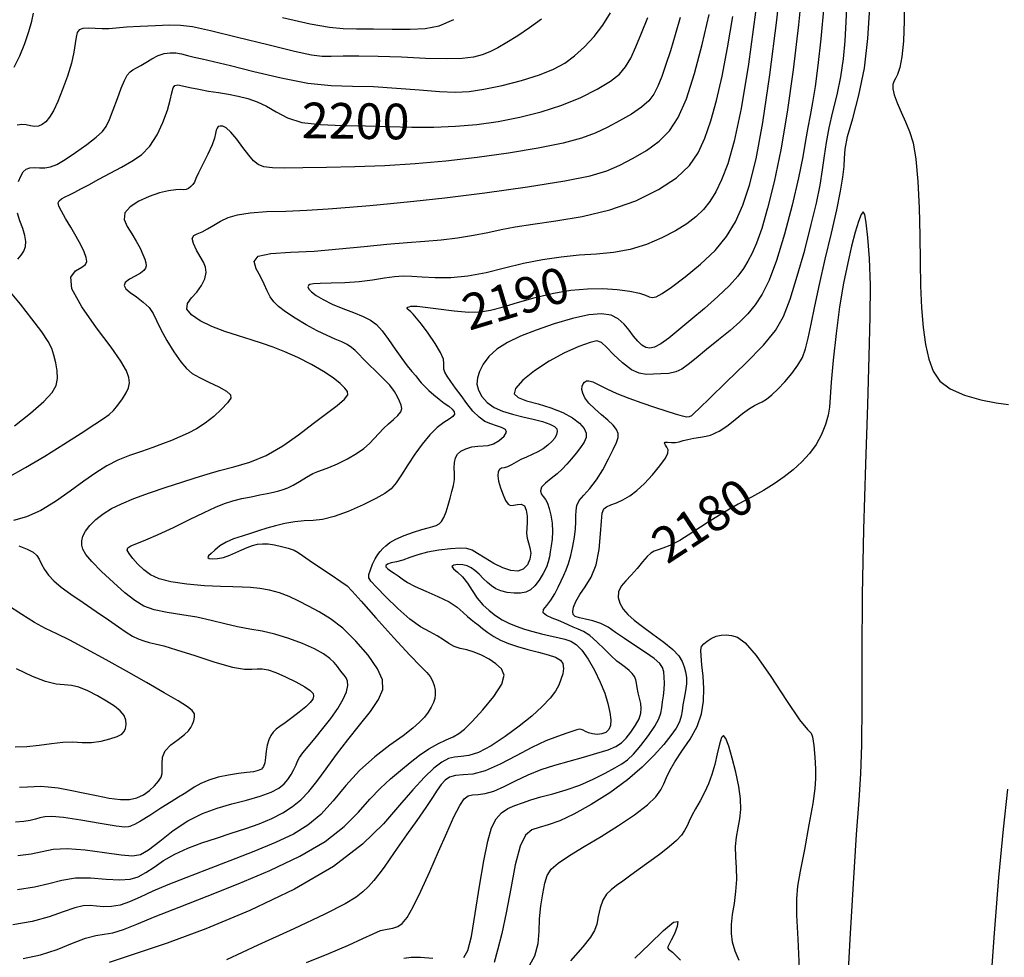
# Model space of a CAD drawing. Extents: x 364664 to 367864, y 1013779 to 1016937.
# Drawn here: x 366428 to 366704, y 1014252 to 1014515 of the extents above; entities that cross this region are included whole.
import ezdxf
from ezdxf.enums import TextEntityAlignment as Align

# ---------------------------------------------------------------- set-up
doc = ezdxf.new("R2010")
doc.units = 0
doc.header["$MEASUREMENT"] = 0
for name, color, linetype in [('CTEXT', 7, 'CONTINUOUS'), ('INDEX', 1, 'CONTINUOUS'), ('INTER', 33, 'CONTINUOUS')]:
    doc.layers.add(name, color=color, linetype=linetype)
doc.styles.add('SIMPLEX', font='SIMPLEX.shx', dxfattribs={"oblique": 20})

msp = doc.modelspace()

# ---------------------------------------------------------------- linework, layer by layer
at = {"layer": 'INDEX', "linetype": 'CONTINUOUS'}
for points, elevation in [([(366428.91, 1014251.56), (366433.79, 1014252.55), (366438.52, 1014254.13), (366442.82, 1014255.89), (366446.46, 1014257.32), (366449.31, 1014258.05), (366451.72, 1014258.39), (366454.16, 1014258.82), (366457.08, 1014259.75), (366460.9, 1014261.25), (366466.02, 1014263.33), (366472.71, 1014265.96), (366480.63, 1014269.06), (366489.3, 1014272.55), (366498.2, 1014276.32), (366506.61, 1014280.3), (366513.76, 1014284.45), (366519.11, 1014288.65), (366523.06, 1014292.7), (366526.26, 1014296.34), (366529.24, 1014299.4), (366532.12, 1014302), (366534.9, 1014304.36), (366537.6, 1014306.62), (366540.24, 1014308.71), (366542.82, 1014310.49), (366545.35, 1014311.88), (366547.68, 1014312.96), (366549.66, 1014313.85), (366551.25, 1014314.74), (366552.86, 1014316.02), (366555.03, 1014318.15), (366558.03, 1014321.39), (366561.13, 1014325.13), (366563.35, 1014328.59), (366563.95, 1014331.15), (366563.21, 1014332.96), (366561.65, 1014334.36), (366559.73, 1014335.64), (366557.65, 1014336.76), (366555.54, 1014337.63), (366553.52, 1014338.21), (366551.65, 1014338.66), (366549.96, 1014339.23), (366548.44, 1014340.06), (366546.93, 1014341.09), (366545.21, 1014342.17), (366543.09, 1014343.27), (366540.53, 1014344.69), (366537.5, 1014346.82), (366534.09, 1014349.84), (366530.77, 1014353.14), (366528.11, 1014355.9), (366526.57, 1014357.54), (366525.96, 1014358.48), (366526, 1014359.37), (366526.42, 1014360.71), (366527.05, 1014362.32), (366527.78, 1014363.84), (366528.5, 1014365), (366529.22, 1014365.89), (366529.95, 1014366.67), (366530.77, 1014367.49), (366531.87, 1014368.37), (366533.53, 1014369.33), (366535.87, 1014370.33), (366538.5, 1014371.27), (366540.9, 1014372.04), (366542.68, 1014372.53), (366543.94, 1014372.86), (366544.88, 1014373.17), (366545.7, 1014373.6), (366546.43, 1014374.3), (366547.09, 1014375.39), (366547.7, 1014376.97), (366548.27, 1014378.86), (366548.81, 1014380.82), (366549.33, 1014382.68), (366549.76, 1014384.43), (366550.01, 1014386.12), (366550.04, 1014387.8), (366549.99, 1014389.4), (366550.02, 1014390.87), (366550.28, 1014392.14), (366550.86, 1014393.21), (366551.84, 1014394.08), (366553.24, 1014394.75), (366554.89, 1014395.23), (366556.55, 1014395.48), (366558.07, 1014395.55), (366559.5, 1014395.67), (366561, 1014396.1), (366562.6, 1014397.03), (366563.96, 1014398.22), (366564.65, 1014399.35), (366564.34, 1014400.17), (366563.28, 1014400.73), (366561.81, 1014401.19), (366560.23, 1014401.69), (366558.6, 1014402.42), (366556.93, 1014403.58), (366555.23, 1014405.32), (366553.54, 1014407.44), (366551.88, 1014409.67), (366550.33, 1014411.77), (366548.97, 1014413.63), (366547.95, 1014415.13), (366547.32, 1014416.24), (366547.05, 1014417.09), (366547.01, 1014417.84), (366547.07, 1014418.69), (366546.91, 1014419.89), (366546.15, 1014421.73), (366544.6, 1014424.3), (366542.62, 1014427.16), (366540.74, 1014429.69), (366539.36, 1014431.43), (366538.42, 1014432.49), (366537.75, 1014433.14), (366537.23, 1014433.61), (366536.87, 1014433.96), (366536.75, 1014434.23), (366536.9, 1014434.45), (366537.27, 1014434.62), (366537.75, 1014434.74), (366538.37, 1014434.81), (366539.56, 1014434.74), (366541.85, 1014434.47), (366545.53, 1014433.98), (366549.91, 1014433.44), (366554.05, 1014433.09), (366557.31, 1014433.14), (366560.18, 1014433.61), (366563.46, 1014434.52), (366567.72, 1014435.81), (366572.67, 1014437.22), (366577.81, 1014438.46), (366582.72, 1014439.27), (366587.34, 1014439.66), (366591.69, 1014439.7), (366595.75, 1014439.44), (366599.27, 1014438.98), (366601.96, 1014438.41), (366603.67, 1014437.83), (366604.7, 1014437.37), (366605.54, 1014437.18), (366606.62, 1014437.42), (366608.31, 1014438.32), (366610.97, 1014440.12), (366614.76, 1014442.97), (366619.09, 1014446.54), (366623.18, 1014450.43), (366626.41, 1014454.35), (366628.92, 1014458.47), (366630.98, 1014463.14), (366632.87, 1014468.76), (366634.71, 1014476.17), (366636.59, 1014486.34), (366638.56, 1014499.75), (366640.49, 1014515.12), (366642.2, 1014530.74)], 2190), ([(366424.68, 1014386.61), (366429.63, 1014389.42), (366435.03, 1014392.67), (366440.38, 1014396.03), (366445.21, 1014399.13), (366449.03, 1014401.6), (366451.53, 1014403.23), (366453.09, 1014404.36), (366454.28, 1014405.49), (366455.54, 1014406.98), (366456.8, 1014408.71), (366457.86, 1014410.39), (366458.54, 1014411.86), (366458.8, 1014413.24), (366458.62, 1014414.75), (366457.93, 1014416.64), (366456.4, 1014419.34), (366453.63, 1014423.3), (366449.56, 1014428.71), (366445.38, 1014434.58), (366442.61, 1014439.63), (366442.31, 1014442.9), (366443.66, 1014444.72), (366445.4, 1014445.72), (366446.49, 1014446.48), (366446.86, 1014447.3), (366446.67, 1014448.41), (366446.08, 1014449.99), (366445.13, 1014452.01), (366443.87, 1014454.37), (366442.37, 1014456.94), (366440.87, 1014459.42), (366439.67, 1014461.48), (366438.97, 1014462.87), (366438.8, 1014463.75), (366439.08, 1014464.36), (366439.76, 1014464.91), (366440.75, 1014465.46), (366441.99, 1014466.07), (366443.43, 1014466.79), (366445.18, 1014467.69), (366447.42, 1014468.88), (366450.23, 1014470.4), (366453.38, 1014472.12), (366456.55, 1014473.84), (366459.49, 1014475.47), (366462.14, 1014477.3), (366464.49, 1014479.69), (366466.53, 1014482.85), (366468.2, 1014486.4), (366469.44, 1014489.8), (366470.23, 1014492.62), (366470.72, 1014494.72), (366471.1, 1014496.11), (366471.57, 1014496.77), (366472.35, 1014496.89), (366473.68, 1014496.65), (366475.71, 1014496.23), (366478.24, 1014495.72), (366481.02, 1014495.2), (366483.82, 1014494.74), (366486.58, 1014494.27), (366489.3, 1014493.74), (366491.99, 1014493.07), (366494.65, 1014492.16), (366497.29, 1014490.91), (366500, 1014489.32), (366503.16, 1014487.69), (366507.21, 1014486.4), (366512.45, 1014485.75), (366518.57, 1014485.53), (366525.09, 1014485.45), (366531.62, 1014485.27), (366538.02, 1014485.08), (366544.27, 1014485.04), (366550.34, 1014485.28), (366556.31, 1014485.82), (366562.31, 1014486.68), (366568.39, 1014487.85), (366574.41, 1014489.35), (366580.19, 1014491.21), (366585.51, 1014493.4), (366590.13, 1014495.74), (366593.79, 1014497.96), (366596.32, 1014499.95), (366598.08, 1014501.98), (366599.5, 1014504.44), (366600.97, 1014507.62), (366602.57, 1014511.47), (366604.28, 1014515.84)], 2200), ([(366660.4, 1014242.91), (366661.14, 1014256.99), (366662.02, 1014272.61), (366662.89, 1014286.4), (366663.61, 1014296.03), (366664.11, 1014303.43), (366664.39, 1014311.57), (366664.45, 1014322.82), (366664.45, 1014337.13), (366664.56, 1014353.82), (366664.93, 1014372.08), (366665.47, 1014390.39), (366666.03, 1014407.04), (366666.48, 1014420.73), (366666.76, 1014431.74), (366666.79, 1014440.7), (366666.54, 1014448.15), (366666.11, 1014454.03), (366665.63, 1014458.2), (366665.19, 1014460.55), (366664.73, 1014461.25), (366664.17, 1014460.52), (366663.44, 1014458.58), (366662.55, 1014455.58), (366661.53, 1014451.66), (366660.42, 1014446.91), (366659.27, 1014441.26), (366658.16, 1014434.63), (366657.15, 1014427.11), (366656.33, 1014419.65), (366655.76, 1014413.41), (366655.47, 1014409.2), (366655.27, 1014406.42), (366654.91, 1014404.12), (366654.18, 1014401.55), (366653.06, 1014398.75), (366651.55, 1014395.96), (366649.68, 1014393.39), (366647.52, 1014391.03), (366645.13, 1014388.84), (366642.57, 1014386.8), (366639.81, 1014384.86), (366636.77, 1014383), (366633.4, 1014381.16), (366629.69, 1014379.17), (366625.61, 1014376.83), (366621.25, 1014374.08), (366616.99, 1014371.29), (366613.3, 1014368.99), (366610.53, 1014367.54), (366608.57, 1014366.77), (366607.18, 1014366.35), (366606.13, 1014365.97), (366605.19, 1014365.4), (366604.14, 1014364.43), (366602.82, 1014362.93), (366601.29, 1014361.11), (366599.67, 1014359.26), (366598.11, 1014357.61), (366596.82, 1014356.09), (366596.04, 1014354.58), (366595.95, 1014352.98), (366596.45, 1014351.33), (366597.41, 1014349.72), (366598.72, 1014348.17), (366600.47, 1014346.57), (366602.8, 1014344.77), (366605.72, 1014342.67), (366608.77, 1014340.45), (366611.34, 1014338.35), (366613.02, 1014336.54), (366613.96, 1014334.96), (366614.5, 1014333.51), (366614.9, 1014332.05), (366615.14, 1014330.5), (366615.16, 1014328.75), (366614.92, 1014326.77), (366614.53, 1014324.72), (366614.17, 1014322.78), (366613.93, 1014321.12), (366613.67, 1014319.6), (366613.17, 1014318.05), (366612.24, 1014316.29), (366610.8, 1014314.2), (366608.78, 1014311.69), (366606.13, 1014308.69), (366602.77, 1014305.32), (366598.59, 1014301.73), (366593.64, 1014298.13), (366588.42, 1014294.8), (366583.57, 1014292.1), (366579.57, 1014290.24), (366576.38, 1014289.08), (366573.82, 1014288.34), (366571.71, 1014287.66), (366569.96, 1014286.22), (366568.45, 1014283.13), (366567.1, 1014277.83), (366565.84, 1014271.18), (366564.58, 1014264.42), (366563.29, 1014258.56), (366562.11, 1014253.88), (366561.19, 1014250.48)], 2180), ([(366427.96, 1014299.69), (366430.18, 1014299.74), (366432.04, 1014299.86), (366433.83, 1014299.93), (366435.98, 1014299.82), (366438.8, 1014299.46), (366442.16, 1014298.87), (366445.82, 1014298.12), (366449.56, 1014297.32), (366453.13, 1014296.63), (366456.27, 1014296.22), (366458.82, 1014296.25), (366460.91, 1014296.71), (366462.72, 1014297.56), (366464.4, 1014298.74), (366465.87, 1014300.08), (366466.99, 1014301.37), (366467.66, 1014302.49), (366467.96, 1014303.56), (366468, 1014304.8), (366467.93, 1014306.35), (366468.09, 1014308.1), (366468.85, 1014309.89), (366470.44, 1014311.58), (366472.43, 1014313.11), (366474.23, 1014314.43), (366475.39, 1014315.52), (366476.05, 1014316.47), (366476.47, 1014317.39), (366476.84, 1014318.35), (366477.08, 1014319.33), (366477.01, 1014320.27), (366476.44, 1014321.18), (366475.05, 1014322.29), (366472.5, 1014323.89), (366468.58, 1014326.2), (366463.59, 1014329.05), (366457.99, 1014332.22), (366452.23, 1014335.44), (366446.76, 1014338.45), (366442.04, 1014340.94), (366438.36, 1014342.77), (366435.27, 1014344.27), (366432.16, 1014345.94), (366428.55, 1014348.14), (366424.59, 1014350.8)], 2200), ([(366696.23, 1014188.48), (366696.94, 1014197.47), (366697.85, 1014209.1), (366699.06, 1014224.57), (366700.37, 1014241.74), (366701.65, 1014258.67), (366702.89, 1014274.33), (366704.12, 1014287.9), (366705.38, 1014299.15)], 2180)]:
    msp.add_lwpolyline(points, dxfattribs=dict(at, elevation=elevation))
at = {"layer": 'INTER', "linetype": 'CONTINUOUS', "flags": 128}
for points in [[(366647.91, 1014526.97), (366646.6, 1014513.82), (366645.09, 1014501.13), (366643.41, 1014489.29), (366641.61, 1014478.69), (366639.76, 1014469.65), (366637.95, 1014462.27), (366636.28, 1014456.57), (366634.85, 1014452.5), (366633.58, 1014449.61), (366632.39, 1014447.38), (366631.14, 1014445.34), (366629.54, 1014443.18), (366627.22, 1014440.62), (366623.99, 1014437.52), (366620.22, 1014434.15), (366616.43, 1014430.89), (366613.06, 1014428.08), (366610.21, 1014425.83), (366607.93, 1014424.21), (366606.22, 1014423.26), (366604.9, 1014422.93), (366603.76, 1014423.15), (366602.64, 1014423.84), (366601.49, 1014424.93), (366600.31, 1014426.37), (366599.06, 1014428.05), (366597.67, 1014429.75), (366596.02, 1014431.21), (366593.98, 1014432.2), (366591.3, 1014432.61), (366587.72, 1014432.32), (366583.13, 1014431.31), (366578, 1014429.8), (366572.97, 1014428.07), (366568.56, 1014426.35), (366564.88, 1014424.6), (366561.92, 1014422.72), (366559.69, 1014420.66), (366558.1, 1014418.52), (366557.04, 1014416.46), (366556.46, 1014414.6), (366556.35, 1014412.87), (366556.75, 1014411.17), (366557.7, 1014409.42), (366559.17, 1014407.76), (366561.14, 1014406.32), (366563.56, 1014405.24), (366566.29, 1014404.42), (366569.2, 1014403.72), (366572.09, 1014403.03), (366574.71, 1014402.34), (366576.78, 1014401.66), (366578.09, 1014401), (366578.74, 1014400.31), (366578.9, 1014399.55), (366578.72, 1014398.69), (366578.22, 1014397.74), (366577.41, 1014396.74), (366576.28, 1014395.73), (366574.92, 1014394.75), (366573.41, 1014393.86), (366571.81, 1014393.1), (366570.22, 1014392.4), (366568.69, 1014391.69), (366567.31, 1014390.92), (366566.06, 1014390.21), (366564.96, 1014389.68), (366564.01, 1014389.41), (366563.23, 1014389.23), (366562.65, 1014388.91), (366562.3, 1014388.24), (366562.21, 1014387.16), (366562.43, 1014385.64), (366562.95, 1014383.73), (366563.66, 1014381.77), (366564.4, 1014380.15), (366565.09, 1014379.2), (366565.79, 1014378.82), (366566.64, 1014378.85), (366567.69, 1014379.06), (366568.77, 1014379.13), (366569.67, 1014378.69), (366570.2, 1014377.5), (366570.42, 1014375.81), (366570.43, 1014374.02), (366570.33, 1014372.41), (366570.28, 1014370.99), (366570.41, 1014369.65), (366570.79, 1014368.31), (366571.22, 1014366.9), (366571.43, 1014365.36), (366571.2, 1014363.68), (366570.49, 1014362.1), (366569.35, 1014360.92), (366567.79, 1014360.38), (366565.87, 1014360.5), (366563.61, 1014361.25), (366561.1, 1014362.51), (366558.62, 1014364), (366556.52, 1014365.33), (366554.97, 1014366.21), (366553.54, 1014366.67), (366551.65, 1014366.79), (366548.91, 1014366.65), (366545.67, 1014366.29), (366542.48, 1014365.7), (366539.77, 1014364.95), (366537.5, 1014364.15), (366535.52, 1014363.46), (366533.73, 1014362.98), (366532.23, 1014362.65), (366531.2, 1014362.34), (366530.75, 1014361.98), (366530.81, 1014361.54), (366531.3, 1014361.03), (366532.1, 1014360.45), (366533.1, 1014359.79), (366534.21, 1014359.04), (366535.37, 1014358.19), (366536.86, 1014357.2), (366539.02, 1014356.05), (366542.02, 1014354.72), (366545.4, 1014353.25), (366548.5, 1014351.72), (366550.83, 1014350.19), (366552.49, 1014348.78), (366553.7, 1014347.6), (366554.69, 1014346.73), (366555.63, 1014346.01), (366556.66, 1014345.23), (366557.91, 1014344.25), (366559.4, 1014343.13), (366561.09, 1014342), (366563, 1014340.97), (366565.18, 1014340.03), (366567.73, 1014339.16), (366570.66, 1014338.34), (366573.66, 1014337.58), (366576.34, 1014336.86), (366578.38, 1014336.17), (366579.76, 1014335.39), (366580.5, 1014334.38), (366580.67, 1014333.04), (366580.42, 1014331.49), (366579.93, 1014329.88), (366579.31, 1014328.32), (366578.39, 1014326.66), (366576.91, 1014324.72), (366574.67, 1014322.36), (366571.73, 1014319.66), (366568.21, 1014316.77), (366564.27, 1014313.87), (366560.31, 1014311.29), (366556.78, 1014309.44), (366554.03, 1014308.54), (366551.89, 1014308.27), (366550.08, 1014308.14), (366548.34, 1014307.72), (366546.47, 1014306.75), (366544.28, 1014305.06), (366541.59, 1014302.46), (366538.38, 1014298.96), (366534.62, 1014294.6), (366530.15, 1014289.43), (366524.26, 1014283.63), (366516.06, 1014277.43), (366505.1, 1014271.07), (366492.61, 1014265.04), (366480.26, 1014259.87), (366469.41, 1014255.91), (366460.36, 1014252.9), (366453.11, 1014250.41)], [(366676.21, 1014522.02), (366676.32, 1014514.91), (366676.1, 1014509.15), (366675.65, 1014504.81), (366675.05, 1014501.77), (366674.42, 1014499.87), (366673.83, 1014498.72), (366673.35, 1014497.89), (366673.06, 1014496.99), (366673.05, 1014495.8), (366673.44, 1014494.14), (366674.27, 1014491.89), (366675.4, 1014489.27), (366676.63, 1014486.56), (366677.8, 1014483.85), (366678.8, 1014480.6), (366679.59, 1014476.08), (366680.13, 1014469.81), (366680.46, 1014462.38), (366680.63, 1014454.62), (366680.74, 1014447.24), (366680.86, 1014440.44), (366681.12, 1014434.26), (366681.58, 1014428.78), (366682.29, 1014424), (366683.22, 1014419.92), (366684.45, 1014416.52), (366686.3, 1014413.75), (366689.16, 1014411.52), (366693.2, 1014409.78), (366697.8, 1014408.48), (366702.14, 1014407.62), (366705.56, 1014407.16)], [(366653.7, 1014519.07), (366652.88, 1014509.89), (366652.08, 1014502.38), (366651.29, 1014496.46), (366650.54, 1014491.95), (366649.84, 1014488.34), (366649.2, 1014484.99), (366648.58, 1014481.31), (366647.79, 1014476.74), (366646.58, 1014470.77), (366644.81, 1014463.17), (366642.66, 1014455), (366640.44, 1014447.62), (366638.36, 1014442.07), (366636.41, 1014438.1), (366634.47, 1014435.14), (366632.43, 1014432.66), (366630.13, 1014430.35), (366627.39, 1014427.95), (366624.15, 1014425.28), (366620.8, 1014422.58), (366617.84, 1014420.19), (366615.62, 1014418.36), (366613.86, 1014417.09), (366612.15, 1014416.3), (366610.17, 1014415.89), (366608.01, 1014415.73), (366605.87, 1014415.66), (366603.88, 1014415.62), (366601.89, 1014415.91), (366599.7, 1014416.92), (366597.2, 1014418.85), (366594.72, 1014421.2), (366592.68, 1014423.3), (366591.3, 1014424.59), (366590.02, 1014425), (366588.08, 1014424.6), (366584.94, 1014423.44), (366580.93, 1014421.64), (366576.62, 1014419.32), (366572.53, 1014416.63), (366569.21, 1014413.96), (366567.17, 1014411.69), (366566.8, 1014410.14), (366567.94, 1014409.09), (366570.3, 1014408.23), (366573.53, 1014407.3), (366577.13, 1014406.2), (366580.5, 1014404.91), (366583.2, 1014403.43), (366585.15, 1014401.88), (366586.4, 1014400.4), (366586.98, 1014399.1), (366586.97, 1014397.88), (366586.42, 1014396.58), (366585.43, 1014395.09), (366584.18, 1014393.5), (366582.85, 1014391.91), (366581.58, 1014390.42), (366580.28, 1014389.01), (366578.83, 1014387.66), (366577.15, 1014386.33), (366575.57, 1014385.07), (366574.48, 1014383.93), (366574.15, 1014382.95), (366574.41, 1014382.09), (366574.96, 1014381.28), (366575.55, 1014380.44), (366576.11, 1014379.41), (366576.63, 1014377.99), (366577.1, 1014376.06), (366577.44, 1014373.82), (366577.58, 1014371.52), (366577.48, 1014369.38), (366577.22, 1014367.46), (366576.94, 1014365.8), (366576.69, 1014364.36), (366576.38, 1014362.99), (366575.84, 1014361.48), (366574.96, 1014359.7), (366573.84, 1014357.86), (366572.62, 1014356.27), (366571.41, 1014355.15), (366570.11, 1014354.48), (366568.59, 1014354.18), (366566.78, 1014354.16), (366564.85, 1014354.38), (366563.08, 1014354.81), (366561.63, 1014355.42), (366560.43, 1014356.22), (366559.3, 1014357.19), (366558.13, 1014358.31), (366556.94, 1014359.46), (366555.78, 1014360.49), (366554.69, 1014361.28), (366553.59, 1014361.82), (366552.36, 1014362.12), (366550.98, 1014362.19), (366549.82, 1014362.03), (366549.31, 1014361.65), (366549.76, 1014361.03), (366550.91, 1014360.1), (366552.32, 1014358.75), (366553.68, 1014356.95), (366555.02, 1014354.89), (366556.44, 1014352.81), (366558.03, 1014350.91), (366559.77, 1014349.26), (366561.57, 1014347.85), (366563.41, 1014346.69), (366565.32, 1014345.73), (366567.39, 1014344.88), (366569.66, 1014344.1), (366572.06, 1014343.39), (366574.49, 1014342.77), (366576.87, 1014342.23), (366579.09, 1014341.75), (366581.06, 1014341.27), (366582.73, 1014340.69), (366584.24, 1014339.75), (366585.81, 1014338.13), (366587.55, 1014335.63), (366589.34, 1014332.53), (366590.95, 1014329.21), (366592.2, 1014326.04), (366593.1, 1014323.15), (366593.67, 1014320.64), (366593.93, 1014318.6), (366593.86, 1014317.01), (366593.4, 1014315.85), (366592.53, 1014315.07), (366591.37, 1014314.64), (366590.09, 1014314.51), (366588.82, 1014314.65), (366587.69, 1014314.95), (366586.77, 1014315.32), (366586.12, 1014315.66), (366585.62, 1014315.89), (366585.1, 1014315.97), (366584.39, 1014315.82), (366583.28, 1014315.44), (366581.54, 1014314.82), (366579, 1014313.94), (366575.72, 1014312.66), (366571.79, 1014310.86), (366567.38, 1014308.51), (366562.86, 1014306.1), (366558.69, 1014304.24), (366555.23, 1014303.36), (366552.47, 1014303.11), (366550.32, 1014302.96), (366548.68, 1014302.48), (366547.39, 1014301.61), (366546.29, 1014300.4), (366545.2, 1014298.84), (366543.86, 1014296.76), (366542, 1014293.94), (366539.45, 1014290.29), (366536.6, 1014286.3), (366533.96, 1014282.57), (366531.89, 1014279.57), (366530.27, 1014277.21), (366528.84, 1014275.24), (366527.39, 1014273.44), (366525.88, 1014271.79), (366524.29, 1014270.27), (366522.44, 1014268.8), (366519.31, 1014266.91), (366513.66, 1014264.04), (366504.9, 1014259.89), (366494.87, 1014255.27), (366485.99, 1014251.22)], [(366508.52, 1014250.4), (366514.76, 1014252.97), (366520.27, 1014255.33), (366524.33, 1014257.19), (366527.19, 1014258.54), (366529.31, 1014259.4), (366531.12, 1014259.85), (366532.72, 1014260.12), (366534.12, 1014260.53), (366535.39, 1014261.37), (366536.75, 1014263.06), (366538.43, 1014266.03), (366540.61, 1014270.51), (366543.08, 1014275.96), (366545.59, 1014281.65), (366547.88, 1014286.9), (366549.86, 1014291.32), (366551.5, 1014294.57), (366552.77, 1014296.45), (366553.9, 1014297.29), (366555.14, 1014297.54), (366556.7, 1014297.63), (366558.67, 1014297.88), (366561.09, 1014298.55), (366563.96, 1014299.83), (366567.21, 1014301.47), (366570.72, 1014303.16), (366574.4, 1014304.61), (366578.23, 1014305.86), (366582.2, 1014307), (366586.24, 1014308.13), (366590.03, 1014309.21), (366593.15, 1014310.21), (366595.35, 1014311.14), (366596.9, 1014312.14), (366598.21, 1014313.44), (366599.57, 1014315.15), (366600.85, 1014317.06), (366601.84, 1014318.89), (366602.36, 1014320.43), (366602.48, 1014321.79), (366602.32, 1014323.15), (366602, 1014324.66), (366601.63, 1014326.21), (366601.31, 1014327.65), (366601.1, 1014328.85), (366600.9, 1014329.86), (366600.54, 1014330.76), (366599.91, 1014331.62), (366599.05, 1014332.45), (366598.03, 1014333.26), (366596.91, 1014334.09), (366595.61, 1014335.11), (366594.03, 1014336.53), (366592.11, 1014338.45), (366590.04, 1014340.52), (366588.04, 1014342.28), (366586.29, 1014343.41), (366584.76, 1014344.08), (366583.4, 1014344.59), (366582.12, 1014345.18), (366580.78, 1014345.85), (366579.24, 1014346.53), (366577.46, 1014347.18), (366575.85, 1014347.86), (366574.93, 1014348.63), (366575.06, 1014349.57), (366575.94, 1014350.74), (366577.11, 1014352.2), (366578.18, 1014353.97), (366579.12, 1014355.87), (366579.95, 1014357.65), (366580.7, 1014359.18), (366581.39, 1014360.68), (366582.06, 1014362.47), (366582.72, 1014364.75), (366583.3, 1014367.34), (366583.75, 1014369.9), (366584, 1014372.2), (366584.11, 1014374.19), (366584.13, 1014375.91), (366584.15, 1014377.39), (366584.37, 1014378.76), (366585.05, 1014380.16), (366586.34, 1014381.73), (366588.06, 1014383.61), (366589.93, 1014385.97), (366591.71, 1014388.85), (366593.28, 1014391.86), (366594.57, 1014394.53), (366595.49, 1014396.49), (366595.99, 1014397.9), (366596.02, 1014399.04), (366595.53, 1014400.16), (366594.55, 1014401.36), (366593.11, 1014402.72), (366591.3, 1014404.28), (366589.39, 1014405.94), (366587.75, 1014407.56), (366586.64, 1014409.03), (366586.03, 1014410.31), (366585.82, 1014411.39), (366585.89, 1014412.26), (366586.17, 1014412.93), (366586.58, 1014413.44), (366587.08, 1014413.77), (366587.79, 1014413.83), (366588.9, 1014413.5), (366590.54, 1014412.69), (366592.76, 1014411.55), (366595.58, 1014410.23), (366598.97, 1014408.9), (366602.62, 1014407.63), (366606.18, 1014406.44), (366609.34, 1014405.38), (366611.95, 1014404.52), (366613.92, 1014403.94), (366615.22, 1014403.69), (366616.03, 1014403.75), (366616.63, 1014404.08), (366617.34, 1014404.72), (366618.79, 1014406.16), (366621.68, 1014408.96), (366626.35, 1014413.42), (366631.82, 1014418.73), (366636.74, 1014423.81), (366640.14, 1014427.94), (366642.4, 1014431.87), (366644.25, 1014436.7), (366646.27, 1014443.17), (366648.35, 1014450.53), (366650.2, 1014457.68), (366651.63, 1014463.73), (366652.66, 1014468.75), (366653.39, 1014473.06), (366653.93, 1014476.96), (366654.46, 1014480.77), (366655.19, 1014484.81), (366656.24, 1014489.32), (366657.42, 1014494.17), (366658.48, 1014499.18), (366659.21, 1014504.2), (366659.68, 1014509.3), (366660.01, 1014514.64), (366660.31, 1014520.32)], [(366552.63, 1014251.89), (366553.83, 1014253.78), (366554.77, 1014257.76), (366555.86, 1014264.2), (366557.07, 1014271.84), (366558.27, 1014279.04), (366559.37, 1014284.48), (366560.47, 1014288.26), (366561.73, 1014290.79), (366563.27, 1014292.5), (366565.05, 1014293.66), (366567, 1014294.53), (366569.09, 1014295.32), (366571.46, 1014296.11), (366574.28, 1014296.94), (366577.66, 1014297.84), (366581.41, 1014298.91), (366585.27, 1014300.24), (366588.99, 1014301.89), (366592.31, 1014303.61), (366595.02, 1014305.12), (366597, 1014306.25), (366598.59, 1014307.37), (366600.27, 1014308.97), (366602.34, 1014311.38), (366604.51, 1014314.19), (366606.31, 1014316.83), (366607.41, 1014318.89), (366607.96, 1014320.51), (366608.24, 1014322.01), (366608.47, 1014323.62), (366608.69, 1014325.35), (366608.86, 1014327.13), (366608.95, 1014328.91), (366608.93, 1014330.58), (366608.79, 1014332.05), (366608.46, 1014333.26), (366607.68, 1014334.43), (366606.13, 1014335.79), (366603.65, 1014337.52), (366600.66, 1014339.47), (366597.72, 1014341.41), (366595.26, 1014343.14), (366593.14, 1014344.58), (366591.09, 1014345.68), (366588.92, 1014346.41), (366586.83, 1014346.88), (366585.11, 1014347.24), (366583.96, 1014347.62), (366583.37, 1014348.17), (366583.23, 1014349.01), (366583.47, 1014350.24), (366584.12, 1014351.85), (366585.21, 1014353.77), (366586.74, 1014355.98), (366588.39, 1014358.7), (366589.78, 1014362.16), (366590.63, 1014366.41), (366591.06, 1014370.79), (366591.3, 1014374.42), (366591.54, 1014376.67), (366591.97, 1014377.84), (366592.74, 1014378.45), (366593.96, 1014378.96), (366595.54, 1014379.55), (366597.33, 1014380.36), (366599.22, 1014381.5), (366601.22, 1014383.03), (366603.37, 1014385.01), (366605.65, 1014387.42), (366607.73, 1014389.91), (366609.26, 1014392.05), (366609.96, 1014393.51), (366610.01, 1014394.46), (366609.69, 1014395.13), (366609.28, 1014395.74), (366609.03, 1014396.25), (366609.17, 1014396.54), (366609.87, 1014396.58), (366610.92, 1014396.5), (366612.07, 1014396.49), (366613.11, 1014396.67), (366614.19, 1014397), (366615.52, 1014397.37), (366617.24, 1014397.68), (366619.09, 1014397.96), (366620.73, 1014398.24), (366621.91, 1014398.55), (366622.76, 1014398.89), (366623.49, 1014399.26), (366624.32, 1014399.69), (366625.39, 1014400.33), (366626.87, 1014401.37), (366628.8, 1014402.9), (366630.9, 1014404.59), (366632.81, 1014406.02), (366634.25, 1014406.89), (366635.37, 1014407.41), (366636.44, 1014407.91), (366637.67, 1014408.68), (366639.13, 1014409.84), (366640.84, 1014411.44), (366642.8, 1014413.51), (366644.76, 1014415.84), (366646.46, 1014418.18), (366647.69, 1014420.39), (366648.59, 1014422.79), (366649.35, 1014425.79), (366650.18, 1014429.76), (366651.2, 1014434.79), (366652.5, 1014440.9), (366654.13, 1014447.96), (366655.85, 1014455.25), (366657.36, 1014461.84), (366658.44, 1014467.07), (366659.1, 1014471.02), (366659.41, 1014473.99), (366659.5, 1014476.38), (366659.71, 1014478.91), (366660.4, 1014482.4), (366661.82, 1014487.48), (366663.57, 1014493.99), (366665.12, 1014501.6), (366666.08, 1014509.95), (366666.63, 1014518.64)], [(366634.52, 1014517.32), (366632.58, 1014502.78), (366630.55, 1014490.33), (366628.59, 1014481.15), (366626.74, 1014474.76), (366625, 1014470.26), (366623.36, 1014466.85), (366621.71, 1014464.16), (366619.91, 1014461.91), (366617.8, 1014459.88), (366615.24, 1014457.92), (366612.09, 1014455.96), (366608.26, 1014453.94), (366603.93, 1014452.09), (366599.34, 1014450.66), (366594.68, 1014449.84), (366589.94, 1014449.41), (366585.05, 1014449.08), (366579.95, 1014448.57), (366574.71, 1014447.82), (366569.41, 1014446.78), (366564.11, 1014445.47), (366558.9, 1014444.15), (366553.83, 1014443.16), (366548.99, 1014442.73), (366544.61, 1014442.73), (366540.92, 1014442.93), (366538.07, 1014443.12), (366535.67, 1014443.19), (366533.24, 1014443.04), (366530.37, 1014442.61), (366527.04, 1014442.06), (366523.3, 1014441.58), (366519.27, 1014441.33), (366515.44, 1014441.23), (366512.36, 1014441.18), (366510.44, 1014441.07), (366509.45, 1014440.87), (366509.03, 1014440.57), (366508.91, 1014440.16), (366509.13, 1014439.58), (366509.86, 1014438.79), (366511.22, 1014437.78), (366513.19, 1014436.6), (366515.71, 1014435.37), (366518.67, 1014434.15), (366521.72, 1014432.98), (366524.42, 1014431.89), (366526.49, 1014430.84), (366528.15, 1014429.6), (366529.74, 1014427.86), (366531.53, 1014425.44), (366533.42, 1014422.7), (366535.23, 1014420.11), (366536.8, 1014418.03), (366538.1, 1014416.43), (366539.14, 1014415.2), (366539.96, 1014414.2), (366540.71, 1014413.27), (366541.62, 1014412.27), (366542.83, 1014411.1), (366544.25, 1014409.83), (366545.75, 1014408.62), (366547.17, 1014407.56), (366548.41, 1014406.65), (366549.36, 1014405.85), (366549.94, 1014405.13), (366550.05, 1014404.45), (366549.6, 1014403.79), (366548.56, 1014403.08), (366547.03, 1014402.13), (366545.16, 1014400.7), (366543.09, 1014398.63), (366540.95, 1014396.05), (366538.86, 1014393.17), (366536.93, 1014390.21), (366535.19, 1014387.43), (366533.65, 1014385.13), (366532.23, 1014383.48), (366530.51, 1014382.17), (366527.99, 1014380.76), (366524.37, 1014378.98), (366520.19, 1014377.13), (366516.22, 1014375.66), (366513.02, 1014374.9), (366510.37, 1014374.61), (366507.86, 1014374.46), (366505.18, 1014374.17), (366502.41, 1014373.7), (366499.75, 1014373.1), (366497.32, 1014372.4), (366495.04, 1014371.66), (366492.76, 1014370.92), (366490.39, 1014370.19), (366488.04, 1014369.43), (366485.91, 1014368.52), (366484.13, 1014367.43), (366482.73, 1014366.29), (366481.69, 1014365.31), (366481.02, 1014364.61), (366480.81, 1014364.17), (366481.15, 1014363.93), (366482.11, 1014363.82), (366483.54, 1014363.9), (366485.21, 1014364.22), (366486.95, 1014364.82), (366488.67, 1014365.57), (366490.32, 1014366.35), (366491.85, 1014367.02), (366493.3, 1014367.55), (366494.72, 1014367.89), (366496.18, 1014368.04), (366497.74, 1014367.99), (366499.49, 1014367.74), (366501.45, 1014367.32), (366503.39, 1014366.78), (366505.01, 1014366.2), (366506.19, 1014365.59), (366507.39, 1014364.76), (366509.24, 1014363.44), (366512.13, 1014361.5), (366515.41, 1014359.33), (366518.17, 1014357.48), (366519.87, 1014356.2), (366521.35, 1014354.7), (366523.8, 1014351.92), (366527.98, 1014347.22), (366533, 1014341.67), (366537.52, 1014336.78), (366540.53, 1014333.66), (366542.25, 1014331.92), (366543.23, 1014330.76), (366543.89, 1014329.54), (366544.35, 1014328.23), (366544.6, 1014326.94), (366544.64, 1014325.75), (366544.48, 1014324.6), (366544.1, 1014323.43), (366543.49, 1014322.15), (366542.66, 1014320.79), (366541.59, 1014319.38), (366540.23, 1014317.92), (366538.33, 1014316.24), (366535.62, 1014314.14), (366531.93, 1014311.48), (366527.67, 1014308.22), (366523.39, 1014304.41), (366519.52, 1014300.15), (366515.96, 1014295.86), (366512.5, 1014292.03), (366508.91, 1014289), (366504.8, 1014286.52), (366499.8, 1014284.16), (366493.67, 1014281.6), (366486.97, 1014278.96), (366480.41, 1014276.44), (366474.58, 1014274.2), (366469.57, 1014272.22), (366465.33, 1014270.43), (366461.8, 1014268.81), (366458.82, 1014267.47), (366456.19, 1014266.55), (366453.78, 1014266.13), (366451.56, 1014266.1), (366449.57, 1014266.27), (366447.76, 1014266.44), (366445.84, 1014266.38), (366443.43, 1014265.84), (366440.23, 1014264.69), (366436.22, 1014263.24), (366431.44, 1014261.92), (366426.03, 1014261.06)], [(366613.4, 1014515.81), (366612, 1014510.97), (366610.65, 1014506.51), (366609.41, 1014502.61), (366608.26, 1014499.3), (366607.15, 1014496.57), (366606.02, 1014494.35), (366604.59, 1014492.44), (366602.55, 1014490.62), (366599.71, 1014488.71), (366596.36, 1014486.79), (366592.91, 1014484.98), (366589.57, 1014483.39), (366585.73, 1014481.94), (366580.58, 1014480.54), (366573.57, 1014479.11), (366565.23, 1014477.72), (366556.37, 1014476.49), (366547.62, 1014475.5), (366539.04, 1014474.75), (366530.5, 1014474.23), (366522.03, 1014473.9), (366514.13, 1014473.72), (366507.44, 1014473.62), (366502.45, 1014473.56), (366498.94, 1014473.62), (366496.55, 1014473.91), (366494.89, 1014474.52), (366493.59, 1014475.57), (366492.27, 1014477.18), (366490.66, 1014479.37), (366488.9, 1014481.7), (366487.26, 1014483.66), (366485.96, 1014484.82), (366484.98, 1014485.31), (366484.26, 1014485.37), (366483.74, 1014485.19), (366483.38, 1014484.79), (366483.14, 1014484.18), (366482.97, 1014483.31), (366482.66, 1014482), (366481.97, 1014480.08), (366480.8, 1014477.47), (366479.42, 1014474.65), (366478.21, 1014472.2), (366477.46, 1014470.58), (366477.02, 1014469.6), (366476.62, 1014468.95), (366476.07, 1014468.35), (366475.41, 1014467.85), (366474.72, 1014467.54), (366474.04, 1014467.48), (366473.16, 1014467.52), (366471.8, 1014467.48), (366469.78, 1014467.17), (366467.22, 1014466.56), (366464.35, 1014465.6), (366461.43, 1014464.29), (366458.96, 1014462.71), (366457.47, 1014460.95), (366457.32, 1014459.08), (366458.15, 1014457.13), (366459.43, 1014455.1), (366460.68, 1014453.02), (366461.76, 1014451.03), (366462.59, 1014449.31), (366463.12, 1014447.96), (366463.38, 1014446.94), (366463.44, 1014446.12), (366463.31, 1014445.42), (366462.87, 1014444.75), (366461.93, 1014444.03), (366460.44, 1014443.22), (366458.82, 1014442.34), (366457.63, 1014441.45), (366457.29, 1014440.58), (366457.79, 1014439.67), (366459, 1014438.63), (366460.73, 1014437.37), (366462.63, 1014435.94), (366464.3, 1014434.38), (366465.46, 1014432.69), (366466.41, 1014430.71), (366467.59, 1014428.23), (366469.29, 1014425.16), (366471.28, 1014421.95), (366473.21, 1014419.17), (366474.82, 1014417.23), (366476.42, 1014415.88), (366478.42, 1014414.72), (366481.06, 1014413.43), (366483.84, 1014412.1), (366486.06, 1014410.89), (366487.18, 1014409.9), (366487.21, 1014408.92), (366486.31, 1014407.64), (366484.65, 1014405.86), (366482.48, 1014403.83), (366480.07, 1014401.91), (366477.65, 1014400.36), (366475.26, 1014399.13), (366472.9, 1014398.07), (366470.55, 1014397.07), (366468.07, 1014396.07), (366465.31, 1014395.06), (366462.18, 1014393.99), (366458.84, 1014392.82), (366455.54, 1014391.49), (366452.44, 1014389.92), (366449.35, 1014388.01), (366445.99, 1014385.65), (366442.17, 1014382.82), (366438.05, 1014379.91), (366433.87, 1014377.4), (366429.85, 1014375.65), (366426.24, 1014374.61)], [(366426.47, 1014501.88), (366428.02, 1014505.1), (366429.41, 1014508.55), (366430.57, 1014511.92), (366431.4, 1014514.83), (366431.83, 1014517.04)], [(366427.37, 1014270.94), (366432.1, 1014271.65), (366436.13, 1014272.64), (366439.8, 1014273.6), (366443.6, 1014274.2), (366447.88, 1014274.2), (366452.23, 1014273.89), (366456.06, 1014273.66), (366458.97, 1014273.85), (366461.25, 1014274.53), (366463.36, 1014275.68), (366465.69, 1014277.26), (366468.38, 1014279.07), (366471.52, 1014280.9), (366475.14, 1014282.54), (366479.11, 1014284.02), (366483.25, 1014285.39), (366487.39, 1014286.72), (366491.42, 1014288.04), (366495.23, 1014289.42), (366498.72, 1014290.89), (366501.86, 1014292.48), (366504.59, 1014294.22), (366506.93, 1014296.15), (366509.12, 1014298.44), (366511.41, 1014301.29), (366514.02, 1014304.83), (366516.94, 1014308.83), (366520.11, 1014313.02), (366523.4, 1014317.11), (366526.42, 1014320.92), (366528.71, 1014324.27), (366529.89, 1014327.11), (366529.84, 1014329.83), (366528.47, 1014332.92), (366525.83, 1014336.71), (366522.38, 1014340.72), (366518.69, 1014344.3), (366515.22, 1014346.98), (366512.03, 1014348.93), (366509.08, 1014350.49), (366506.3, 1014351.93), (366503.61, 1014353.23), (366500.91, 1014354.29), (366498.13, 1014355.04), (366495.38, 1014355.51), (366492.8, 1014355.76), (366490.41, 1014355.86), (366487.79, 1014355.91), (366484.37, 1014356.01), (366479.85, 1014356.25), (366474.9, 1014356.67), (366470.42, 1014357.32), (366467.1, 1014358.2), (366464.73, 1014359.34), (366462.86, 1014360.73), (366461.17, 1014362.33), (366459.72, 1014363.94), (366458.68, 1014365.3), (366458.19, 1014366.23), (366458.35, 1014366.88), (366459.22, 1014367.46), (366460.89, 1014368.16), (366463.4, 1014369.17), (366466.84, 1014370.64), (366471.12, 1014372.64), (366475.67, 1014374.86), (366479.79, 1014376.87), (366482.95, 1014378.35), (366485.46, 1014379.38), (366487.8, 1014380.12), (366490.34, 1014380.74), (366492.95, 1014381.27), (366495.4, 1014381.74), (366497.49, 1014382.16), (366499.24, 1014382.55), (366500.71, 1014382.9), (366501.99, 1014383.26), (366503.27, 1014383.74), (366504.76, 1014384.49), (366506.57, 1014385.56), (366508.49, 1014386.75), (366510.25, 1014387.74), (366511.66, 1014388.35), (366513.03, 1014388.8), (366514.79, 1014389.43), (366517.22, 1014390.49), (366519.97, 1014391.86), (366522.56, 1014393.36), (366524.59, 1014394.81), (366526.18, 1014396.21), (366527.53, 1014397.6), (366528.84, 1014399), (366530.15, 1014400.38), (366531.52, 1014401.7), (366532.93, 1014402.92), (366534.18, 1014404.03), (366535.02, 1014405.05), (366535.28, 1014406), (366535.09, 1014406.97), (366534.63, 1014408.05), (366534.04, 1014409.32), (366533.2, 1014410.81), (366531.9, 1014412.54), (366530.06, 1014414.49), (366527.95, 1014416.5), (366525.97, 1014418.37), (366524.41, 1014419.96), (366523.19, 1014421.26), (366522.14, 1014422.33), (366521.1, 1014423.2), (366519.91, 1014423.96), (366518.44, 1014424.71), (366516.57, 1014425.52), (366514.27, 1014426.53), (366511.53, 1014427.85), (366508.44, 1014429.53), (366505.33, 1014431.39), (366502.64, 1014433.15), (366500.67, 1014434.64), (366499.31, 1014435.99), (366498.32, 1014437.41), (366497.49, 1014439.08), (366496.63, 1014440.99), (366495.56, 1014443.09), (366494.33, 1014445.29), (366493.77, 1014447.3), (366494.9, 1014448.8), (366498.46, 1014449.59), (366503.96, 1014449.94), (366510.6, 1014450.26), (366517.66, 1014450.84), (366524.64, 1014451.56), (366531.09, 1014452.22), (366536.71, 1014452.67), (366541.68, 1014453.01), (366546.34, 1014453.4), (366550.93, 1014453.99), (366555.34, 1014454.71), (366559.42, 1014455.49), (366563.12, 1014456.26), (366567.07, 1014457.03), (366572.02, 1014457.83), (366578.47, 1014458.74), (366585.92, 1014459.97), (366593.63, 1014461.8), (366600.9, 1014464.38), (366607.28, 1014467.5), (366612.38, 1014470.86), (366615.97, 1014474.25), (366618.42, 1014477.86), (366620.27, 1014481.96), (366621.97, 1014486.81), (366623.6, 1014492.57), (366625.18, 1014499.38), (366626.71, 1014507.3), (366628.15, 1014516.13)], [(366427.49, 1014280.46), (366431.16, 1014280.96), (366434.29, 1014281.65), (366437.41, 1014282.27), (366441.27, 1014282.48), (366446.33, 1014282.08), (366451.77, 1014281.34), (366456.46, 1014280.65), (366459.62, 1014280.36), (366461.87, 1014280.77), (366464.18, 1014282.13), (366467.3, 1014284.55), (366471.09, 1014287.49), (366475.18, 1014290.26), (366479.28, 1014292.32), (366483.38, 1014293.79), (366487.5, 1014294.96), (366491.63, 1014296.07), (366495.45, 1014297.18), (366498.58, 1014298.29), (366500.76, 1014299.42), (366502.2, 1014300.6), (366503.24, 1014301.88), (366504.15, 1014303.28), (366504.94, 1014304.67), (366505.55, 1014305.91), (366505.99, 1014306.94), (366506.51, 1014307.97), (366507.42, 1014309.3), (366508.93, 1014311.15), (366510.9, 1014313.47), (366513.1, 1014316.12), (366515.29, 1014318.96), (366517.26, 1014321.78), (366518.77, 1014324.36), (366519.69, 1014326.5), (366520.06, 1014328.2), (366520.01, 1014329.49), (366519.65, 1014330.41), (366519.09, 1014331.12), (366518.47, 1014331.81), (366517.85, 1014332.62), (366517.15, 1014333.57), (366516.25, 1014334.65), (366515.02, 1014335.83), (366513.25, 1014337.13), (366510.74, 1014338.54), (366507.39, 1014340.05), (366503.55, 1014341.48), (366499.64, 1014342.66), (366496.02, 1014343.47), (366492.6, 1014344.06), (366489.17, 1014344.7), (366485.57, 1014345.56), (366481.76, 1014346.52), (366477.72, 1014347.42), (366473.49, 1014348.11), (366469.39, 1014348.74), (366465.76, 1014349.49), (366462.85, 1014350.56), (366460.27, 1014352.11), (366457.52, 1014354.3), (366454.27, 1014357.18), (366450.96, 1014360.29), (366448.22, 1014363.07), (366446.54, 1014365.07), (366445.73, 1014366.5), (366445.45, 1014367.66), (366445.44, 1014368.85), (366445.74, 1014370.15), (366446.46, 1014371.6), (366447.7, 1014373.21), (366449.39, 1014374.88), (366451.41, 1014376.47), (366453.73, 1014377.92), (366456.52, 1014379.29), (366460.04, 1014380.72), (366464.38, 1014382.3), (366469.08, 1014383.9), (366473.5, 1014385.37), (366477.24, 1014386.59), (366480.6, 1014387.63), (366484.1, 1014388.59), (366488.13, 1014389.61), (366492.58, 1014390.94), (366497.21, 1014392.86), (366501.82, 1014395.54), (366506.25, 1014398.66), (366510.38, 1014401.8), (366514.08, 1014404.6), (366517.09, 1014406.92), (366519.14, 1014408.68), (366520.06, 1014409.87), (366520.01, 1014410.78), (366519.23, 1014411.74), (366517.9, 1014413.02), (366515.97, 1014414.61), (366513.31, 1014416.44), (366509.89, 1014418.41), (366506.09, 1014420.32), (366502.4, 1014421.99), (366499.15, 1014423.27), (366496.12, 1014424.3), (366492.96, 1014425.29), (366489.39, 1014426.4), (366485.61, 1014427.67), (366481.93, 1014429.09), (366478.65, 1014430.66), (366476.18, 1014432.3), (366474.91, 1014433.93), (366475.09, 1014435.49), (366476.25, 1014437.07), (366477.74, 1014438.75), (366479.02, 1014440.58), (366479.91, 1014442.45), (366480.31, 1014444.19), (366480.17, 1014445.69), (366479.58, 1014447.11), (366478.69, 1014448.68), (366477.66, 1014450.51), (366476.79, 1014452.34), (366476.43, 1014453.8), (366476.82, 1014454.63), (366477.81, 1014455.11), (366479.18, 1014455.62), (366480.74, 1014456.46), (366482.45, 1014457.53), (366484.34, 1014458.65), (366486.47, 1014459.66), (366489.14, 1014460.46), (366492.66, 1014461.03), (366497.28, 1014461.33), (366502.71, 1014461.49), (366508.59, 1014461.7), (366514.58, 1014462.07), (366520.52, 1014462.55), (366526.31, 1014463.08), (366532.04, 1014463.59), (366538.66, 1014464.25), (366547.3, 1014465.22), (366558.52, 1014466.63), (366570.55, 1014468.29), (366581, 1014469.95), (366588.15, 1014471.41), (366592.8, 1014472.82), (366596.42, 1014474.39), (366600.17, 1014476.29), (366603.97, 1014478.53), (366607.46, 1014481.07), (366610.38, 1014483.98), (366612.86, 1014487.76), (366615.15, 1014493.01), (366617.44, 1014500.08), (366619.61, 1014508.29), (366621.5, 1014516.7)], [(366427.69, 1014469.79), (366428.29, 1014471.31), (366428.99, 1014472.47), (366429.83, 1014473.24), (366430.86, 1014473.65), (366432.13, 1014473.71), (366433.57, 1014473.63), (366435.07, 1014473.61), (366436.62, 1014473.87), (366438.42, 1014474.59), (366440.74, 1014475.92), (366443.69, 1014477.92), (366446.79, 1014480.21), (366449.44, 1014482.28), (366451.18, 1014483.83), (366452.28, 1014485.26), (366453.19, 1014487.17), (366454.25, 1014489.94), (366455.41, 1014493.12), (366456.5, 1014496.04), (366457.41, 1014498.19), (366458.19, 1014499.63), (366458.95, 1014500.56), (366459.78, 1014501.18), (366460.76, 1014501.71), (366461.96, 1014502.35), (366463.43, 1014503.25), (366465.08, 1014504.25), (366466.81, 1014505.13), (366468.53, 1014505.7), (366470.2, 1014505.95), (366471.83, 1014505.92), (366473.43, 1014505.64), (366475.1, 1014505.2), (366476.96, 1014504.71), (366479.21, 1014504.2), (366482.39, 1014503.51), (366487.13, 1014502.37), (366493.75, 1014500.7), (366501.39, 1014498.87), (366508.91, 1014497.43), (366515.45, 1014496.75), (366521.37, 1014496.55), (366527.33, 1014496.42), (366533.77, 1014496.02), (366540.18, 1014495.49), (366545.83, 1014495.04), (366550.27, 1014494.86), (366554.13, 1014495.05), (366558.3, 1014495.68), (366563.39, 1014496.76), (366568.86, 1014498.16), (366573.88, 1014499.72), (366577.84, 1014501.3), (366580.98, 1014503.03), (366583.75, 1014505.07), (366586.51, 1014507.56), (366589.21, 1014510.46), (366591.69, 1014513.69), (366593.84, 1014517.16)], [(366501.75, 1014515.81), (366509.57, 1014514.07), (366514.94, 1014513.12), (366518.79, 1014512.78), (366522.55, 1014512.7), (366527.28, 1014512.64), (366532.55, 1014512.57), (366537.58, 1014512.56), (366541.83, 1014512.73), (366545.71, 1014513.47), (366549.89, 1014515.26)], [(366574.43, 1014515.34), (366571.08, 1014512.91), (366567.78, 1014510.72), (366564.77, 1014508.84), (366562.24, 1014507.37), (366559.99, 1014506.24), (366557.8, 1014505.39), (366555.35, 1014504.74), (366552.19, 1014504.33), (366547.78, 1014504.2), (366541.86, 1014504.36), (366535.15, 1014504.66), (366528.65, 1014504.92), (366523.15, 1014505), (366518.77, 1014504.95), (366515.44, 1014504.88), (366512.87, 1014504.91), (366509.9, 1014505.3), (366505.1, 1014506.33), (366497.65, 1014508.14), (366489.09, 1014510.27), (366481.53, 1014512.1), (366476.5, 1014513.18), (366473.15, 1014513.62), (366470.04, 1014513.66), (366466.12, 1014513.54), (366461.81, 1014513.33), (366457.94, 1014513.09), (366455.09, 1014512.84), (366452.99, 1014512.67), (366451.14, 1014512.63), (366449.19, 1014512.73), (366447.28, 1014512.85), (366445.72, 1014512.8), (366444.71, 1014512.42), (366444.15, 1014511.64), (366443.83, 1014510.36), (366443.58, 1014508.54), (366443.19, 1014506.12), (366442.51, 1014503.06), (366441.4, 1014499.41), (366440.04, 1014495.62), (366438.67, 1014492.23), (366437.45, 1014489.64), (366436.37, 1014487.82), (366435.35, 1014486.58), (366434.3, 1014485.78), (366433.23, 1014485.35), (366432.14, 1014485.26), (366431.01, 1014485.45), (366429.84, 1014485.72), (366428.61, 1014485.83), (366427.29, 1014485.62)], [(366427.44, 1014447.99), (366428.36, 1014449.09), (366429.12, 1014450.25), (366429.59, 1014451.51), (366429.71, 1014452.95), (366429.45, 1014454.64), (366428.83, 1014456.63), (366428.05, 1014458.77), (366427.34, 1014460.86)], [(366426.53, 1014401.13), (366431.01, 1014404.71), (366434.75, 1014407.97), (366437.09, 1014410.48), (366438.24, 1014412.5), (366438.59, 1014414.44), (366438.48, 1014416.62), (366438.1, 1014418.89), (366437.59, 1014421.01), (366436.98, 1014422.84), (366435.97, 1014424.83), (366434.16, 1014427.53), (366431.36, 1014431.26), (366428.18, 1014435.3), (366425.44, 1014438.69)], [(366427.71, 1014367.45), (366430.09, 1014366.54), (366431.73, 1014365.68), (366432.75, 1014364.78), (366433.45, 1014363.7), (366434.13, 1014362.34), (366434.94, 1014360.79), (366436.03, 1014359.18), (366437.53, 1014357.59), (366439.59, 1014355.89), (366442.33, 1014353.9), (366445.76, 1014351.54), (366449.47, 1014349.02), (366452.92, 1014346.68), (366455.69, 1014344.75), (366457.88, 1014343.24), (366459.68, 1014342.12), (366461.27, 1014341.32), (366462.79, 1014340.76), (366464.32, 1014340.34), (366466.04, 1014339.94), (366468.43, 1014339.34), (366472.04, 1014338.28), (366477.12, 1014336.63), (366482.74, 1014334.82), (366487.69, 1014333.42), (366491.05, 1014332.82), (366493.16, 1014332.79), (366494.63, 1014332.95), (366496.04, 1014332.95), (366497.71, 1014332.65), (366499.86, 1014331.91), (366502.61, 1014330.69), (366505.51, 1014329.24), (366507.98, 1014327.86), (366509.55, 1014326.8), (366510.32, 1014325.97), (366510.5, 1014325.22), (366510.26, 1014324.42), (366509.55, 1014323.46), (366508.29, 1014322.25), (366506.46, 1014320.75), (366504.38, 1014319.18), (366502.47, 1014317.79), (366501.02, 1014316.76), (366499.98, 1014315.95), (366499.17, 1014315.15), (366498.48, 1014314.16), (366497.91, 1014312.95), (366497.47, 1014311.48), (366497.2, 1014309.77), (366497, 1014308.05), (366496.79, 1014306.55), (366496.46, 1014305.48), (366495.89, 1014304.77), (366494.96, 1014304.33), (366493.57, 1014304.03), (366491.7, 1014303.78), (366489.36, 1014303.48), (366486.61, 1014303.05), (366483.72, 1014302.45), (366481.04, 1014301.67), (366478.81, 1014300.69), (366476.99, 1014299.65), (366475.48, 1014298.67), (366474.12, 1014297.81), (366472.58, 1014296.88), (366470.48, 1014295.57), (366467.63, 1014293.75), (366464.53, 1014291.77), (366461.88, 1014290.14), (366460.18, 1014289.23), (366459.28, 1014288.84), (366458.88, 1014288.67), (366458.54, 1014288.5), (366457.54, 1014288.44), (366455.03, 1014288.72), (366450.57, 1014289.46), (366445.19, 1014290.38), (366440.31, 1014291.13), (366437.03, 1014291.43), (366435.03, 1014291.36), (366433.68, 1014291.07), (366432.4, 1014290.7), (366430.94, 1014290.33), (366429.11, 1014290.03), (366426.79, 1014289.84)], [(366570.75, 1014248.91), (366572.61, 1014252.32), (366573.51, 1014255.74), (366573.8, 1014259.19), (366573.94, 1014262.73), (366574.29, 1014266.34), (366574.82, 1014269.77), (366575.43, 1014272.68), (366576.07, 1014274.86), (366577.14, 1014276.62), (366579.1, 1014278.38), (366582.28, 1014280.49), (366586.44, 1014282.98), (366591.17, 1014285.81), (366596.05, 1014288.88), (366600.58, 1014291.94), (366604.2, 1014294.71), (366606.56, 1014296.99), (366607.93, 1014298.89), (366608.77, 1014300.62), (366609.51, 1014302.39), (366610.45, 1014304.38), (366611.86, 1014306.8), (366613.9, 1014309.76), (366616.17, 1014313.13), (366618.12, 1014316.69), (366619.35, 1014320.26), (366619.93, 1014323.81), (366620.03, 1014327.36), (366619.83, 1014330.85), (366619.52, 1014334.02), (366619.25, 1014336.53), (366619.2, 1014338.18), (366619.42, 1014339.21), (366619.99, 1014339.96), (366620.93, 1014340.73), (366622.14, 1014341.47), (366623.49, 1014342.05), (366624.87, 1014342.38), (366626.29, 1014342.46), (366627.8, 1014342.32), (366629.49, 1014341.82), (366631.68, 1014340.23), (366634.77, 1014336.66), (366638.88, 1014330.72), (366643.27, 1014323.99), (366646.92, 1014318.56), (366649.1, 1014315.89), (366650.13, 1014314.88), (366650.57, 1014313.82), (366650.89, 1014311.41), (366651.17, 1014308.11), (366651.36, 1014304.84), (366651.41, 1014302.14), (366651.21, 1014299.27), (366650.6, 1014295.13), (366649.52, 1014289.06), (366648.25, 1014282.2), (366647.11, 1014276.12), (366646.37, 1014271.87), (366646.04, 1014268.31), (366646.07, 1014263.74), (366646.38, 1014256.98), (366646.83, 1014248.78)], [(366426.68, 1014311.05), (366430.03, 1014311.09), (366433.49, 1014311.48), (366436.9, 1014311.99), (366440.08, 1014312.35), (366442.92, 1014312.37), (366445.54, 1014312.23), (366448.14, 1014312.24), (366450.82, 1014312.6), (366453.33, 1014313.22), (366455.34, 1014313.93), (366456.61, 1014314.6), (366457.29, 1014315.31), (366457.65, 1014316.17), (366457.86, 1014317.25), (366457.81, 1014318.49), (366457.31, 1014319.79), (366456.22, 1014321.08), (366454.55, 1014322.4), (366452.38, 1014323.81), (366449.8, 1014325.35), (366447.1, 1014326.76), (366444.6, 1014327.78), (366442.49, 1014328.23), (366440.5, 1014328.38), (366438.2, 1014328.65), (366435.25, 1014329.37), (366431.56, 1014330.75), (366427.08, 1014332.93)], [(366629.99, 1014250.98), (366628.85, 1014253.66), (366628.09, 1014256.14), (366627.76, 1014258.56), (366627.8, 1014261.1), (366628.11, 1014263.88), (366628.6, 1014267), (366629.06, 1014270.35), (366629.3, 1014273.73), (366629.21, 1014277.01), (366628.99, 1014280.11), (366628.91, 1014283), (366629.18, 1014285.68), (366629.67, 1014288.22), (366630.13, 1014290.76), (366630.38, 1014293.43), (366630.32, 1014296.4), (366629.89, 1014299.86), (366629.06, 1014303.86), (366628.02, 1014307.87), (366627.01, 1014311.23), (366626.19, 1014313.37), (366625.54, 1014314.16), (366624.97, 1014313.59), (366624.4, 1014311.72), (366623.78, 1014309.02), (366623.08, 1014306.04), (366622.26, 1014303.23), (366621.3, 1014300.63), (366620.2, 1014298.16), (366618.96, 1014295.8), (366617.74, 1014293.61), (366616.69, 1014291.7), (366615.93, 1014290.12), (366615.32, 1014288.78), (366614.65, 1014287.51), (366613.72, 1014286.19), (366612.34, 1014284.7), (366610.33, 1014282.92), (366607.61, 1014280.82), (366604.55, 1014278.58), (366601.63, 1014276.48), (366599.21, 1014274.72), (366597.25, 1014273.26), (366595.56, 1014272.03), (366594.03, 1014270.89), (366592.7, 1014269.62), (366591.65, 1014267.97), (366590.92, 1014265.79), (366590.41, 1014263.4), (366589.96, 1014261.2), (366589.37, 1014259.42), (366588.21, 1014257.54), (366586.03, 1014254.85), (366582.59, 1014250.91)], [(366600.62, 1014251.68), (366604.81, 1014255.63), (366608.73, 1014259.41), (366611.55, 1014261.8), (366612.69, 1014261.97), (366612.55, 1014260.54), (366611.77, 1014258.51), (366610.91, 1014256.75), (366610.22, 1014255.43), (366609.88, 1014254.61), (366610.11, 1014254.16), (366611.21, 1014253.31), (366613.52, 1014251.11)], [(366535.81, 1014251.7), (366537.84, 1014251.96), (366540.5, 1014251.95), (366543.93, 1014251.67)]]:
    msp.add_lwpolyline(points, dxfattribs=at)

# ---------------------------------------------------------------- texts
at = {"layer": 'CTEXT', "linetype": 'CONTINUOUS', "style": 'SIMPLEX', "oblique": 20}
for s, rotation, p in [('2200', 359.2684, (366522.27, 1014485.48)), ('2190', 16.8026, (366567.6, 1014435.77)), ('2180', 33.1703, (366620.38, 1014373.51))]:
    msp.add_text(s, height=10, rotation=rotation, dxfattribs=at).set_placement(p, align=Align.MIDDLE)

doc.saveas('drawing.dxf')
